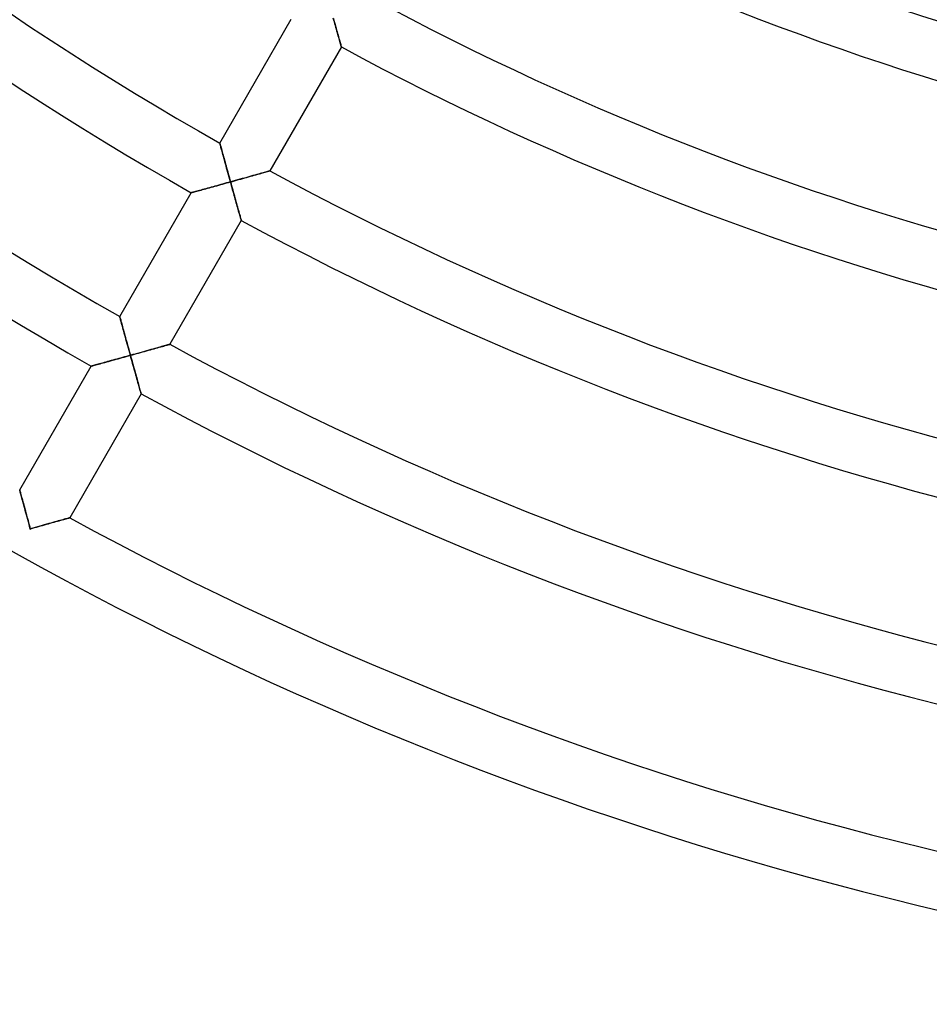
# Model space of a CAD drawing. Units: millimetres. Extents: x -250 to 250, y -286 to 286.
# Drawn here: x -121 to -58, y -250 to -181 of the extents above; entities that cross this region are included whole.
import ezdxf

# ---------------------------------------------------------------- set-up
doc = ezdxf.new("R2010")
doc.units = ezdxf.units.MM
doc.layers.add('HIDDEN', color=7, linetype='Continuous')
doc.layers.add('THICK', color=7, linetype='Continuous')

msp = doc.modelspace()

# ---------------------------------------------------------------- linework, layer by layer
at = {"layer": 'HIDDEN'}
for p, q in [((-99.29, -181.178), (-99.328, -181.045)), ((-99.253, -181.31), (-99.29, -181.178)), ((-99.217, -181.44), (-99.253, -181.31)), ((-99.181, -181.569), (-99.217, -181.44)), ((-99.145, -181.696), (-99.181, -181.569)), ((-99.11, -181.821), (-99.145, -181.696)), ((-99.076, -181.943), (-99.11, -181.821)), ((-99.042, -182.062), (-99.076, -181.943)), ((-99.01, -182.178), (-99.042, -182.062)), ((-98.978, -182.289), (-99.01, -182.178)), ((-98.948, -182.396), (-98.978, -182.289)), ((-98.919, -182.498), (-98.948, -182.396)), ((-98.892, -182.594), (-98.919, -182.498)), ((-98.867, -182.684), (-98.892, -182.594)), ((-98.844, -182.765), (-98.867, -182.684)), ((-98.823, -182.839), (-98.844, -182.765)), ((-98.804, -182.903), (-98.823, -182.839)), ((-98.789, -182.958), (-98.804, -182.903)), ((-98.777, -183.001), (-98.789, -182.958)), ((-98.768, -183.033), (-98.777, -183.001)), ((-98.762, -183.052), (-98.768, -183.033)), ((-98.761, -183.058), (-98.762, -183.052)), ((-107.263, -189.786), (-107.261, -189.793)), ((-107.261, -189.793), (-107.256, -189.814)), ((-107.256, -189.814), (-107.246, -189.848)), ((-107.246, -189.848), (-107.233, -189.896)), ((-107.233, -189.896), (-107.217, -189.955)), ((-107.217, -189.955), (-107.198, -190.025)), ((-107.198, -190.025), (-107.176, -190.104)), ((-107.176, -190.104), (-107.152, -190.193)), ((-107.152, -190.193), (-107.126, -190.289)), ((-107.126, -190.289), (-107.098, -190.392)), ((-107.098, -190.392), (-107.068, -190.501)), ((-107.068, -190.501), (-107.036, -190.615)), ((-107.036, -190.615), (-107.004, -190.734)), ((-107.004, -190.734), (-106.97, -190.857)), ((-106.97, -190.857), (-106.935, -190.983)), ((-106.935, -190.983), (-106.9, -191.112)), ((-106.9, -191.112), (-106.864, -191.243)), ((-106.864, -191.243), (-106.827, -191.378)), ((-106.827, -191.378), (-106.789, -191.513)), ((-106.789, -191.513), (-106.751, -191.651)), ((-106.751, -191.651), (-106.713, -191.789)), ((-106.713, -191.789), (-106.674, -191.929)), ((-106.674, -191.929), (-106.635, -192.07)), ((-106.635, -192.07), (-106.596, -192.211)), ((-105.118, -192.104), (-104.987, -192.067)), ((-104.987, -192.067), (-104.859, -192.031)), ((-104.859, -192.031), (-104.735, -191.996)), ((-104.735, -191.996), (-104.614, -191.962)), ((-104.614, -191.962), (-104.497, -191.929)), ((-104.497, -191.929), (-104.386, -191.898)), ((-104.386, -191.898), (-104.281, -191.868)), ((-104.281, -191.868), (-104.182, -191.841)), ((-104.182, -191.841), (-104.092, -191.815)), ((-104.092, -191.815), (-104.01, -191.792)), ((-104.01, -191.792), (-103.938, -191.772)), ((-103.938, -191.772), (-103.877, -191.754)), ((-103.877, -191.754), (-103.827, -191.74)), ((-103.827, -191.74), (-103.792, -191.73)), ((-103.792, -191.73), (-103.77, -191.724)), ((-103.77, -191.724), (-103.763, -191.722)), ((-107.472, -192.758), (-107.605, -192.795)), ((-107.338, -192.721), (-107.472, -192.758)), ((-107.203, -192.684), (-107.338, -192.721)), ((-107.067, -192.646), (-107.203, -192.684)), ((-106.93, -192.609), (-107.067, -192.646)), ((-106.793, -192.57), (-106.93, -192.609)), ((-106.655, -192.532), (-106.793, -192.57)), ((-106.518, -192.494), (-106.655, -192.532)), ((-106.596, -192.211), (-106.557, -192.352)), ((-106.557, -192.352), (-106.518, -192.494)), ((-106.518, -192.494), (-106.374, -192.454)), ((-106.48, -192.63), (-106.518, -192.494)), ((-106.442, -192.766), (-106.48, -192.63)), ((-106.404, -192.902), (-106.442, -192.766)), ((-106.374, -192.454), (-106.231, -192.414)), ((-106.231, -192.414), (-106.088, -192.375)), ((-106.088, -192.375), (-105.946, -192.335)), ((-105.946, -192.335), (-105.804, -192.296)), ((-105.804, -192.296), (-105.664, -192.256)), ((-105.664, -192.256), (-105.525, -192.218)), ((-105.525, -192.218), (-105.388, -192.179)), ((-105.388, -192.179), (-105.252, -192.141)), ((-105.252, -192.141), (-105.118, -192.104)), ((-109.257, -193.248), (-109.263, -193.25)), ((-109.237, -193.243), (-109.257, -193.248)), ((-109.204, -193.234), (-109.237, -193.243)), ((-109.159, -193.221), (-109.204, -193.234)), ((-109.102, -193.206), (-109.159, -193.221)), ((-109.035, -193.188), (-109.102, -193.206)), ((-108.959, -193.167), (-109.035, -193.188)), ((-108.875, -193.144), (-108.959, -193.167)), ((-108.783, -193.118), (-108.875, -193.144)), ((-108.684, -193.091), (-108.783, -193.118)), ((-108.579, -193.063), (-108.684, -193.091)), ((-108.47, -193.033), (-108.579, -193.063)), ((-108.355, -193.001), (-108.47, -193.033)), ((-108.237, -192.969), (-108.355, -193.001)), ((-108.116, -192.936), (-108.237, -192.969)), ((-107.992, -192.902), (-108.116, -192.936)), ((-107.865, -192.867), (-107.992, -192.902)), ((-107.736, -192.831), (-107.865, -192.867)), ((-107.605, -192.795), (-107.736, -192.831)), ((-106.367, -193.037), (-106.404, -192.902)), ((-106.329, -193.171), (-106.367, -193.037)), ((-106.292, -193.305), (-106.329, -193.171)), ((-106.255, -193.437), (-106.292, -193.305)), ((-106.219, -193.567), (-106.255, -193.437)), ((-106.182, -193.697), (-106.219, -193.567)), ((-106.147, -193.824), (-106.182, -193.697)), ((-106.112, -193.949), (-106.147, -193.824)), ((-106.078, -194.071), (-106.112, -193.949)), ((-106.044, -194.19), (-106.078, -194.071)), ((-106.012, -194.305), (-106.044, -194.19)), ((-105.98, -194.417), (-106.012, -194.305)), ((-105.95, -194.524), (-105.98, -194.417)), ((-105.922, -194.626), (-105.95, -194.524)), ((-105.894, -194.722), (-105.922, -194.626)), ((-105.869, -194.812), (-105.894, -194.722)), ((-105.846, -194.894), (-105.869, -194.812)), ((-105.825, -194.968), (-105.846, -194.894)), ((-105.807, -195.032), (-105.825, -194.968)), ((-105.792, -195.087), (-105.807, -195.032)), ((-105.779, -195.13), (-105.792, -195.087)), ((-105.771, -195.162), (-105.779, -195.13)), ((-105.765, -195.181), (-105.771, -195.162)), ((-105.763, -195.187), (-105.765, -195.181)), ((-114.264, -201.91), (-114.262, -201.918)), ((-114.262, -201.918), (-114.256, -201.939)), ((-114.256, -201.939), (-114.247, -201.973)), ((-114.247, -201.973), (-114.234, -202.021)), ((-114.234, -202.021), (-114.217, -202.08)), ((-114.217, -202.08), (-114.198, -202.15)), ((-114.198, -202.15), (-114.177, -202.229)), ((-114.177, -202.229), (-114.152, -202.318)), ((-114.152, -202.318), (-114.126, -202.414)), ((-114.126, -202.414), (-114.098, -202.517)), ((-114.098, -202.517), (-114.068, -202.626)), ((-114.068, -202.626), (-114.037, -202.741)), ((-114.037, -202.741), (-114.004, -202.859)), ((-114.004, -202.859), (-113.971, -202.982)), ((-113.971, -202.982), (-113.936, -203.108)), ((-113.936, -203.108), (-113.9, -203.237)), ((-113.9, -203.237), (-113.864, -203.369)), ((-113.864, -203.369), (-113.827, -203.503)), ((-113.827, -203.503), (-113.79, -203.639)), ((-113.79, -203.639), (-113.752, -203.777)), ((-113.752, -203.777), (-113.714, -203.915)), ((-113.714, -203.915), (-113.675, -204.055)), ((-113.675, -204.055), (-113.636, -204.196)), ((-113.636, -204.196), (-113.597, -204.337)), ((-113.597, -204.337), (-113.558, -204.479)), ((-113.558, -204.479), (-113.519, -204.62)), ((-113.089, -204.501), (-112.947, -204.462)), ((-112.947, -204.462), (-112.806, -204.422)), ((-112.806, -204.422), (-112.666, -204.383)), ((-112.666, -204.383), (-112.527, -204.345)), ((-112.527, -204.345), (-112.389, -204.306)), ((-112.389, -204.306), (-112.253, -204.268)), ((-112.253, -204.268), (-112.12, -204.231)), ((-112.12, -204.231), (-111.989, -204.194)), ((-111.989, -204.194), (-111.861, -204.159)), ((-111.861, -204.159), (-111.736, -204.124)), ((-111.736, -204.124), (-111.616, -204.09)), ((-111.616, -204.09), (-111.499, -204.057)), ((-111.499, -204.057), (-111.388, -204.026)), ((-111.388, -204.026), (-111.283, -203.996)), ((-111.283, -203.996), (-111.184, -203.969)), ((-111.184, -203.969), (-111.094, -203.943)), ((-111.094, -203.943), (-111.012, -203.92)), ((-111.012, -203.92), (-110.94, -203.9)), ((-110.94, -203.9), (-110.879, -203.883)), ((-110.879, -203.883), (-110.83, -203.869)), ((-110.83, -203.869), (-110.794, -203.859)), ((-110.794, -203.859), (-110.772, -203.853)), ((-110.772, -203.853), (-110.765, -203.851)), ((-115.47, -205.158), (-115.58, -205.188)), ((-115.356, -205.127), (-115.47, -205.158)), ((-115.238, -205.094), (-115.356, -205.127)), ((-115.117, -205.061), (-115.238, -205.094)), ((-114.993, -205.027), (-115.117, -205.061)), ((-114.866, -204.992), (-114.993, -205.027)), ((-114.737, -204.957), (-114.866, -204.992)), ((-114.606, -204.921), (-114.737, -204.957)), ((-114.473, -204.884), (-114.606, -204.921)), ((-114.339, -204.847), (-114.473, -204.884)), ((-114.204, -204.81), (-114.339, -204.847)), ((-114.068, -204.772), (-114.204, -204.81)), ((-113.931, -204.735), (-114.068, -204.772)), ((-113.794, -204.697), (-113.931, -204.735)), ((-113.656, -204.658), (-113.794, -204.697)), ((-113.519, -204.62), (-113.656, -204.658)), ((-113.519, -204.62), (-113.376, -204.581)), ((-113.48, -204.762), (-113.519, -204.62)), ((-113.44, -204.903), (-113.48, -204.762)), ((-113.401, -205.044), (-113.44, -204.903)), ((-113.362, -205.184), (-113.401, -205.044)), ((-113.376, -204.581), (-113.232, -204.541)), ((-113.232, -204.541), (-113.089, -204.501)), ((-116.257, -205.373), (-116.264, -205.375)), ((-116.237, -205.367), (-116.257, -205.373)), ((-116.204, -205.358), (-116.237, -205.367)), ((-116.159, -205.346), (-116.204, -205.358)), ((-116.102, -205.331), (-116.159, -205.346)), ((-116.036, -205.312), (-116.102, -205.331)), ((-115.96, -205.292), (-116.036, -205.312)), ((-115.875, -205.269), (-115.96, -205.292)), ((-115.783, -205.243), (-115.875, -205.269)), ((-115.685, -205.217), (-115.783, -205.243)), ((-115.58, -205.188), (-115.685, -205.217)), ((-113.323, -205.324), (-113.362, -205.184)), ((-113.285, -205.462), (-113.323, -205.324)), ((-113.247, -205.599), (-113.285, -205.462)), ((-113.209, -205.734), (-113.247, -205.599)), ((-113.172, -205.868), (-113.209, -205.734)), ((-113.135, -205.999), (-113.172, -205.868)), ((-113.099, -206.128), (-113.135, -205.999)), ((-113.064, -206.253), (-113.099, -206.128)), ((-113.03, -206.375), (-113.064, -206.253)), ((-112.997, -206.494), (-113.03, -206.375)), ((-112.965, -206.607), (-112.997, -206.494)), ((-112.935, -206.715), (-112.965, -206.607)), ((-112.906, -206.818), (-112.935, -206.715)), ((-112.879, -206.913), (-112.906, -206.818)), ((-112.854, -207.001), (-112.879, -206.913)), ((-112.832, -207.08), (-112.854, -207.001)), ((-112.813, -207.149), (-112.832, -207.08)), ((-112.796, -207.207), (-112.813, -207.149)), ((-112.783, -207.254), (-112.796, -207.207)), ((-112.774, -207.288), (-112.783, -207.254)), ((-112.768, -207.309), (-112.774, -207.288)), ((-112.766, -207.316), (-112.768, -207.309)), ((-121.264, -214.035), (-121.262, -214.042)), ((-121.262, -214.042), (-121.256, -214.063)), ((-121.256, -214.063), (-121.247, -214.098)), ((-121.247, -214.098), (-121.234, -214.145)), ((-121.234, -214.145), (-121.218, -214.205)), ((-121.218, -214.205), (-121.199, -214.275)), ((-121.199, -214.275), (-121.177, -214.354)), ((-121.177, -214.354), (-121.153, -214.443)), ((-121.153, -214.443), (-121.126, -214.539)), ((-121.126, -214.539), (-121.098, -214.642)), ((-121.098, -214.642), (-121.068, -214.751)), ((-121.068, -214.751), (-121.037, -214.866)), ((-121.037, -214.866), (-121.005, -214.985)), ((-121.005, -214.985), (-120.971, -215.108)), ((-120.971, -215.108), (-120.936, -215.234)), ((-120.936, -215.234), (-120.901, -215.363)), ((-120.901, -215.363), (-120.865, -215.495)), ((-120.865, -215.495), (-120.828, -215.629)), ((-120.828, -215.629), (-120.79, -215.765)), ((-120.79, -215.765), (-120.753, -215.902)), ((-120.753, -215.902), (-120.715, -216.041)), ((-120.715, -216.041), (-120.676, -216.181)), ((-120.676, -216.181), (-120.637, -216.322)), ((-118.617, -216.217), (-118.501, -216.185)), ((-118.501, -216.185), (-118.39, -216.153)), ((-118.39, -216.153), (-118.285, -216.124)), ((-118.285, -216.124), (-118.186, -216.096)), ((-118.186, -216.096), (-118.096, -216.071)), ((-118.096, -216.071), (-118.014, -216.048)), ((-118.014, -216.048), (-117.942, -216.028)), ((-117.942, -216.028), (-117.881, -216.011)), ((-117.881, -216.011), (-117.832, -215.997)), ((-117.832, -215.997), (-117.796, -215.987)), ((-117.796, -215.987), (-117.775, -215.981)), ((-117.775, -215.981), (-117.767, -215.979)), ((-120.637, -216.322), (-120.598, -216.463)), ((-120.598, -216.463), (-120.559, -216.605)), ((-120.556, -216.756), (-120.563, -216.758)), ((-120.559, -216.605), (-120.52, -216.746)), ((-120.549, -216.754), (-120.556, -216.756)), ((-120.542, -216.752), (-120.549, -216.754)), ((-120.534, -216.75), (-120.542, -216.752)), ((-120.527, -216.748), (-120.534, -216.75)), ((-120.52, -216.746), (-120.527, -216.748)), ((-120.52, -216.746), (-120.377, -216.707)), ((-120.518, -216.754), (-120.52, -216.746)), ((-120.516, -216.761), (-120.518, -216.754)), ((-120.514, -216.769), (-120.516, -216.761)), ((-120.512, -216.776), (-120.514, -216.769)), ((-120.51, -216.783), (-120.512, -216.776)), ((-120.508, -216.791), (-120.51, -216.783)), ((-120.377, -216.707), (-120.233, -216.667)), ((-120.233, -216.667), (-120.091, -216.627)), ((-120.091, -216.627), (-119.948, -216.588)), ((-119.948, -216.588), (-119.807, -216.549)), ((-119.807, -216.549), (-119.667, -216.51)), ((-119.667, -216.51), (-119.528, -216.471)), ((-119.528, -216.471), (-119.391, -216.433)), ((-119.391, -216.433), (-119.255, -216.395)), ((-119.255, -216.395), (-119.121, -216.358)), ((-119.121, -216.358), (-118.99, -216.321)), ((-118.99, -216.321), (-118.862, -216.286)), ((-118.862, -216.286), (-118.738, -216.251)), ((-118.738, -216.251), (-118.617, -216.217))]:
    msp.add_line(p, q, dxfattribs=at)
at = {"layer": 'THICK'}
for p, q in [((-99.32, -181.07), (-99.282, -181.208)), ((-107.263, -189.786), (-102.263, -181.125)), ((-99.282, -181.208), (-99.244, -181.345)), ((-99.244, -181.345), (-99.206, -181.48)), ((-99.206, -181.48), (-99.168, -181.614)), ((-99.168, -181.614), (-99.131, -181.745)), ((-99.131, -181.745), (-99.095, -181.873)), ((-99.095, -181.873), (-99.06, -181.998)), ((-99.06, -181.998), (-99.026, -182.12)), ((-99.026, -182.12), (-98.992, -182.238)), ((-98.992, -182.238), (-98.96, -182.352)), ((-98.96, -182.352), (-98.93, -182.46)), ((-98.761, -183.058), (-103.763, -191.722)), ((-98.93, -182.46), (-98.901, -182.562)), ((-98.901, -182.562), (-98.874, -182.657)), ((-98.874, -182.657), (-98.85, -182.744)), ((-98.85, -182.744), (-98.827, -182.823)), ((-98.827, -182.823), (-98.808, -182.892)), ((-98.808, -182.892), (-98.791, -182.95)), ((-98.791, -182.95), (-98.778, -182.997)), ((-98.778, -182.997), (-98.768, -183.031)), ((-98.768, -183.031), (-98.763, -183.051)), ((-98.763, -183.051), (-98.761, -183.058)), ((-107.262, -189.792), (-107.263, -189.786)), ((-107.256, -189.812), (-107.262, -189.792)), ((-107.248, -189.843), (-107.256, -189.812)), ((-107.236, -189.887), (-107.248, -189.843)), ((-107.221, -189.942), (-107.236, -189.887)), ((-107.203, -190.008), (-107.221, -189.942)), ((-107.182, -190.082), (-107.203, -190.008)), ((-107.16, -190.164), (-107.182, -190.082)), ((-107.135, -190.255), (-107.16, -190.164)), ((-107.109, -190.352), (-107.135, -190.255)), ((-107.08, -190.456), (-107.109, -190.352)), ((-107.049, -190.569), (-107.08, -190.456)), ((-107.016, -190.688), (-107.049, -190.569)), ((-106.982, -190.814), (-107.016, -190.688)), ((-106.946, -190.946), (-106.982, -190.814)), ((-106.907, -191.084), (-106.946, -190.946)), ((-106.868, -191.228), (-106.907, -191.084)), ((-106.827, -191.376), (-106.868, -191.228)), ((-106.785, -191.528), (-106.827, -191.376)), ((-106.742, -191.684), (-106.785, -191.528)), ((-106.699, -191.842), (-106.742, -191.684)), ((-106.654, -192.002), (-106.699, -191.842)), ((-106.609, -192.165), (-106.654, -192.002)), ((-104.947, -192.056), (-105.087, -192.095)), ((-104.812, -192.018), (-104.947, -192.056)), ((-104.684, -191.982), (-104.812, -192.018)), ((-104.562, -191.948), (-104.684, -191.982)), ((-104.448, -191.915), (-104.562, -191.948)), ((-104.341, -191.885), (-104.448, -191.915)), ((-104.242, -191.857), (-104.341, -191.885)), ((-104.151, -191.832), (-104.242, -191.857)), ((-104.066, -191.808), (-104.151, -191.832)), ((-103.99, -191.786), (-104.066, -191.808)), ((-103.924, -191.768), (-103.99, -191.786)), ((-103.867, -191.752), (-103.924, -191.768)), ((-103.822, -191.739), (-103.867, -191.752)), ((-103.789, -191.73), (-103.822, -191.739)), ((-103.769, -191.724), (-103.789, -191.73)), ((-103.763, -191.722), (-103.769, -191.724)), ((-107.605, -192.795), (-107.472, -192.758)), ((-107.472, -192.758), (-107.338, -192.721)), ((-107.338, -192.721), (-107.203, -192.684)), ((-107.203, -192.684), (-107.067, -192.646)), ((-107.067, -192.646), (-106.93, -192.609)), ((-106.93, -192.609), (-106.793, -192.57)), ((-106.793, -192.57), (-106.655, -192.532)), ((-106.655, -192.532), (-106.518, -192.494)), ((-106.564, -192.329), (-106.609, -192.165)), ((-106.518, -192.494), (-106.564, -192.329)), ((-106.35, -192.447), (-106.518, -192.494)), ((-106.518, -192.494), (-106.478, -192.635)), ((-106.478, -192.635), (-106.439, -192.777)), ((-106.183, -192.401), (-106.35, -192.447)), ((-106.018, -192.355), (-106.183, -192.401)), ((-105.856, -192.31), (-106.018, -192.355)), ((-105.695, -192.265), (-105.856, -192.31)), ((-105.538, -192.221), (-105.695, -192.265)), ((-105.384, -192.178), (-105.538, -192.221)), ((-105.233, -192.136), (-105.384, -192.178)), ((-105.087, -192.095), (-105.233, -192.136)), ((-114.264, -201.91), (-109.263, -193.25)), ((-109.263, -193.25), (-109.257, -193.248)), ((-109.257, -193.248), (-109.237, -193.243)), ((-109.237, -193.243), (-109.204, -193.234)), ((-109.204, -193.234), (-109.159, -193.221)), ((-109.159, -193.221), (-109.102, -193.206)), ((-109.102, -193.206), (-109.035, -193.188)), ((-109.035, -193.188), (-108.959, -193.167)), ((-108.959, -193.167), (-108.875, -193.144)), ((-108.875, -193.144), (-108.783, -193.118)), ((-108.783, -193.118), (-108.684, -193.091)), ((-108.684, -193.091), (-108.579, -193.063)), ((-108.579, -193.063), (-108.47, -193.033)), ((-108.47, -193.033), (-108.355, -193.001)), ((-108.355, -193.001), (-108.237, -192.969)), ((-108.237, -192.969), (-108.116, -192.936)), ((-108.116, -192.936), (-107.992, -192.902)), ((-107.992, -192.902), (-107.865, -192.867)), ((-107.865, -192.867), (-107.736, -192.831)), ((-107.736, -192.831), (-107.605, -192.795)), ((-106.439, -192.777), (-106.4, -192.918)), ((-106.4, -192.918), (-106.361, -193.058)), ((-106.361, -193.058), (-106.322, -193.197)), ((-106.322, -193.197), (-106.283, -193.335)), ((-106.283, -193.335), (-106.245, -193.472)), ((-106.245, -193.472), (-106.207, -193.607)), ((-106.207, -193.607), (-106.17, -193.741)), ((-106.17, -193.741), (-106.133, -193.872)), ((-106.133, -193.872), (-106.097, -194.001)), ((-106.097, -194.001), (-106.062, -194.126)), ((-106.062, -194.126), (-106.028, -194.248)), ((-106.028, -194.248), (-105.995, -194.366)), ((-105.995, -194.366), (-105.963, -194.48)), ((-105.963, -194.48), (-105.932, -194.588)), ((-105.932, -194.588), (-105.904, -194.69)), ((-105.904, -194.69), (-105.877, -194.785)), ((-105.877, -194.785), (-105.852, -194.873)), ((-105.763, -195.187), (-110.765, -203.851)), ((-105.852, -194.873), (-105.83, -194.951)), ((-105.83, -194.951), (-105.81, -195.021)), ((-105.81, -195.021), (-105.794, -195.079)), ((-105.794, -195.079), (-105.781, -195.126)), ((-105.781, -195.126), (-105.771, -195.16)), ((-105.771, -195.16), (-105.765, -195.18)), ((-105.765, -195.18), (-105.763, -195.187)), ((-114.262, -201.917), (-114.264, -201.91)), ((-114.257, -201.936), (-114.262, -201.917)), ((-114.248, -201.968), (-114.257, -201.936)), ((-114.236, -202.012), (-114.248, -201.968)), ((-114.221, -202.067), (-114.236, -202.012)), ((-114.203, -202.133), (-114.221, -202.067)), ((-114.183, -202.207), (-114.203, -202.133)), ((-114.16, -202.289), (-114.183, -202.207)), ((-114.136, -202.38), (-114.16, -202.289)), ((-114.109, -202.477), (-114.136, -202.38)), ((-114.08, -202.582), (-114.109, -202.477)), ((-114.05, -202.694), (-114.08, -202.582)), ((-114.017, -202.813), (-114.05, -202.694)), ((-113.982, -202.939), (-114.017, -202.813)), ((-113.946, -203.071), (-113.982, -202.939)), ((-113.908, -203.21), (-113.946, -203.071)), ((-113.868, -203.354), (-113.908, -203.21)), ((-113.828, -203.502), (-113.868, -203.354)), ((-113.786, -203.654), (-113.828, -203.502)), ((-113.743, -203.809), (-113.786, -203.654)), ((-113.699, -203.968), (-113.743, -203.809)), ((-113.655, -204.128), (-113.699, -203.968)), ((-113.61, -204.291), (-113.655, -204.128)), ((-113.565, -204.455), (-113.61, -204.291)), ((-113.519, -204.62), (-113.565, -204.455)), ((-112.857, -204.437), (-113.02, -204.482)), ((-112.697, -204.392), (-112.857, -204.437)), ((-112.539, -204.348), (-112.697, -204.392)), ((-112.385, -204.305), (-112.539, -204.348)), ((-112.235, -204.263), (-112.385, -204.305)), ((-112.089, -204.222), (-112.235, -204.263)), ((-111.948, -204.183), (-112.089, -204.222)), ((-111.814, -204.145), (-111.948, -204.183)), ((-111.686, -204.109), (-111.814, -204.145)), ((-111.564, -204.075), (-111.686, -204.109)), ((-111.45, -204.043), (-111.564, -204.075)), ((-111.343, -204.013), (-111.45, -204.043)), ((-111.244, -203.986), (-111.343, -204.013)), ((-111.153, -203.96), (-111.244, -203.986)), ((-111.068, -203.936), (-111.153, -203.96)), ((-110.993, -203.915), (-111.068, -203.936)), ((-110.926, -203.896), (-110.993, -203.915)), ((-110.87, -203.88), (-110.926, -203.896)), ((-110.825, -203.867), (-110.87, -203.88)), ((-110.792, -203.858), (-110.825, -203.867)), ((-110.772, -203.853), (-110.792, -203.858)), ((-110.765, -203.851), (-110.772, -203.853)), ((-115.534, -205.175), (-115.418, -205.144)), ((-115.418, -205.144), (-115.298, -205.111)), ((-115.298, -205.111), (-115.173, -205.077)), ((-115.173, -205.077), (-115.046, -205.042)), ((-115.046, -205.042), (-114.915, -205.006)), ((-114.915, -205.006), (-114.782, -204.969)), ((-114.782, -204.969), (-114.646, -204.932)), ((-114.646, -204.932), (-114.509, -204.894)), ((-114.509, -204.894), (-114.37, -204.856)), ((-114.37, -204.856), (-114.23, -204.817)), ((-114.23, -204.817), (-114.089, -204.778)), ((-114.089, -204.778), (-113.947, -204.739)), ((-113.947, -204.739), (-113.805, -204.699)), ((-113.805, -204.699), (-113.662, -204.66)), ((-113.662, -204.66), (-113.519, -204.62)), ((-113.351, -204.574), (-113.519, -204.62)), ((-113.519, -204.62), (-113.481, -204.756)), ((-113.481, -204.756), (-113.443, -204.893)), ((-113.443, -204.893), (-113.406, -205.028)), ((-113.406, -205.028), (-113.368, -205.164)), ((-113.368, -205.164), (-113.331, -205.298)), ((-113.185, -204.528), (-113.351, -204.574)), ((-113.02, -204.482), (-113.185, -204.528)), ((-121.264, -214.035), (-116.264, -205.375)), ((-116.264, -205.375), (-116.256, -205.373)), ((-116.256, -205.373), (-116.235, -205.367)), ((-116.235, -205.367), (-116.2, -205.357)), ((-116.2, -205.357), (-116.151, -205.344)), ((-116.151, -205.344), (-116.09, -205.327)), ((-116.09, -205.327), (-116.019, -205.308)), ((-116.019, -205.308), (-115.938, -205.286)), ((-115.938, -205.286), (-115.848, -205.261)), ((-115.848, -205.261), (-115.75, -205.234)), ((-115.75, -205.234), (-115.645, -205.206)), ((-115.645, -205.206), (-115.534, -205.175)), ((-113.331, -205.298), (-113.293, -205.431)), ((-113.293, -205.431), (-113.257, -205.563)), ((-113.257, -205.563), (-113.22, -205.694)), ((-113.22, -205.694), (-113.184, -205.824)), ((-113.184, -205.824), (-113.149, -205.951)), ((-113.149, -205.951), (-113.114, -206.076)), ((-113.114, -206.076), (-113.08, -206.198)), ((-113.08, -206.198), (-113.046, -206.317)), ((-113.046, -206.317), (-113.014, -206.433)), ((-113.014, -206.433), (-112.982, -206.545)), ((-112.982, -206.545), (-112.952, -206.652)), ((-112.952, -206.652), (-112.924, -206.754)), ((-112.924, -206.754), (-112.897, -206.85)), ((-112.897, -206.85), (-112.871, -206.94)), ((-112.871, -206.94), (-112.848, -207.022)), ((-112.848, -207.022), (-112.828, -207.096)), ((-112.828, -207.096), (-112.809, -207.16)), ((-112.809, -207.16), (-112.794, -207.215)), ((-112.794, -207.215), (-112.782, -207.259)), ((-112.766, -207.316), (-117.767, -215.979)), ((-112.782, -207.259), (-112.773, -207.29)), ((-112.773, -207.29), (-112.768, -207.309)), ((-112.768, -207.309), (-112.766, -207.316)), ((-121.262, -214.042), (-121.264, -214.035)), ((-121.257, -214.061), (-121.262, -214.042)), ((-121.248, -214.093), (-121.257, -214.061)), ((-121.236, -214.137), (-121.248, -214.093)), ((-121.221, -214.192), (-121.236, -214.137)), ((-121.203, -214.257), (-121.221, -214.192)), ((-121.183, -214.332), (-121.203, -214.257)), ((-121.161, -214.414), (-121.183, -214.332)), ((-121.136, -214.504), (-121.161, -214.414)), ((-121.109, -214.602), (-121.136, -214.504)), ((-121.081, -214.707), (-121.109, -214.602)), ((-121.05, -214.819), (-121.081, -214.707)), ((-121.017, -214.938), (-121.05, -214.819)), ((-120.983, -215.064), (-121.017, -214.938)), ((-120.947, -215.196), (-120.983, -215.064)), ((-120.909, -215.335), (-120.947, -215.196)), ((-120.869, -215.479), (-120.909, -215.335)), ((-120.828, -215.627), (-120.869, -215.479)), ((-120.786, -215.779), (-120.828, -215.627)), ((-120.744, -215.935), (-120.786, -215.779)), ((-120.7, -216.093), (-120.744, -215.935)), ((-120.656, -216.254), (-120.7, -216.093)), ((-118.452, -216.171), (-118.566, -216.203)), ((-118.345, -216.141), (-118.452, -216.171)), ((-118.246, -216.113), (-118.345, -216.141)), ((-118.155, -216.088), (-118.246, -216.113)), ((-118.07, -216.064), (-118.155, -216.088)), ((-117.995, -216.043), (-118.07, -216.064)), ((-117.928, -216.024), (-117.995, -216.043)), ((-117.872, -216.008), (-117.928, -216.024)), ((-117.827, -215.996), (-117.872, -216.008)), ((-117.794, -215.986), (-117.827, -215.996)), ((-117.774, -215.981), (-117.794, -215.986)), ((-117.767, -215.979), (-117.774, -215.981)), ((-120.611, -216.417), (-120.656, -216.254)), ((-120.566, -216.581), (-120.611, -216.417)), ((-120.52, -216.746), (-120.566, -216.581)), ((-120.563, -216.758), (-120.556, -216.756)), ((-120.508, -216.791), (-120.563, -216.758)), ((-120.556, -216.756), (-120.549, -216.754)), ((-120.549, -216.754), (-120.542, -216.752)), ((-120.542, -216.752), (-120.534, -216.75)), ((-120.534, -216.75), (-120.527, -216.748)), ((-120.527, -216.748), (-120.52, -216.746)), ((-120.352, -216.7), (-120.52, -216.746)), ((-120.52, -216.746), (-120.518, -216.754)), ((-120.518, -216.754), (-120.516, -216.761)), ((-120.516, -216.761), (-120.514, -216.769)), ((-120.514, -216.769), (-120.512, -216.776)), ((-120.512, -216.776), (-120.51, -216.783)), ((-120.51, -216.783), (-120.508, -216.791)), ((-120.186, -216.654), (-120.352, -216.7)), ((-120.021, -216.608), (-120.186, -216.654)), ((-119.858, -216.563), (-120.021, -216.608)), ((-119.698, -216.518), (-119.858, -216.563)), ((-119.541, -216.475), (-119.698, -216.518)), ((-119.387, -216.432), (-119.541, -216.475)), ((-119.236, -216.39), (-119.387, -216.432)), ((-119.09, -216.349), (-119.236, -216.39)), ((-118.95, -216.31), (-119.09, -216.349)), ((-118.815, -216.273), (-118.95, -216.31)), ((-118.687, -216.237), (-118.815, -216.273)), ((-118.566, -216.203), (-118.687, -216.237))]:
    msp.add_line(p, q, dxfattribs=at)
for radius, start, end in [(218, 211.57717, 240.52564), (222, 211.5487, 240.51618), (232, 211.48195, 240.49395), (236, 211.45685, 240.48559), (250, 211.37521, 270.45838), (190, 241.80964, 270.60311), (194, 241.77234, 270.59068), (204, 241.68542, 270.56175), (208, 241.65299, 270.55092), (218, 241.57713, 270.52565), (222, 241.54871, 270.5162), (232, 241.48196, 270.49391), (236, 241.45681, 270.48554), (246, 241.39762, 270.46583)]:
    msp.add_arc((0, 0), radius, start, end, dxfattribs=at)

doc.saveas('drawing.dxf')
